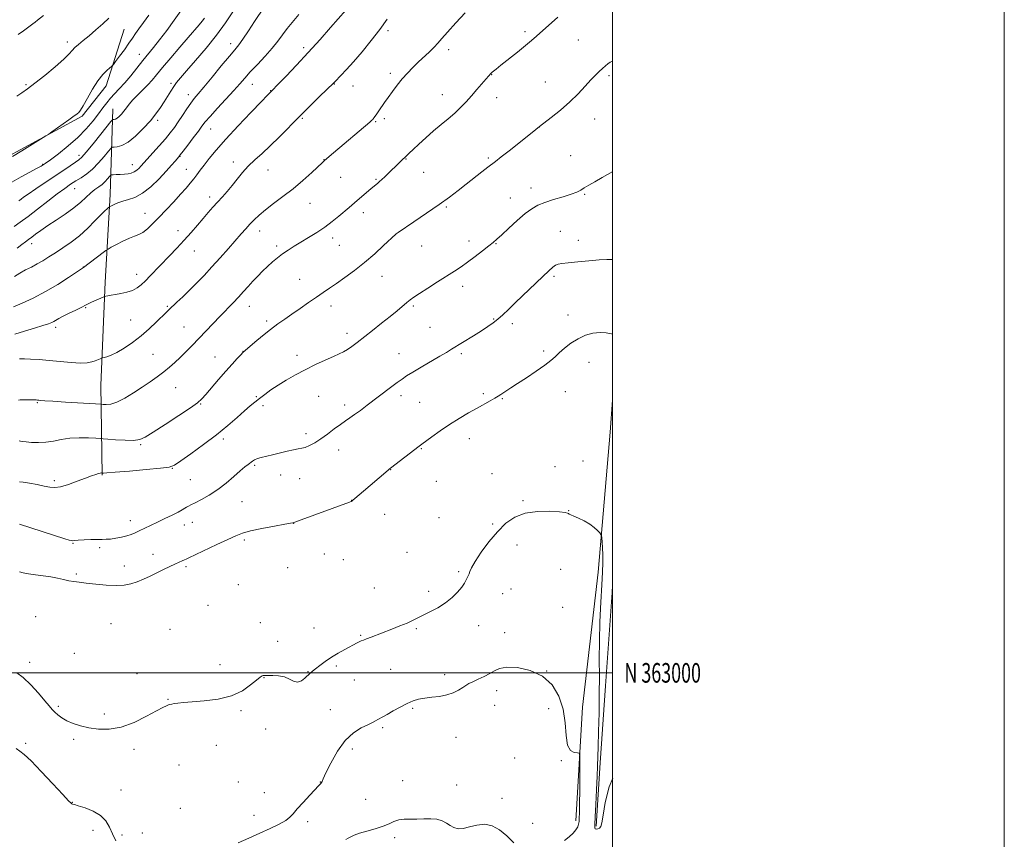
# Model space of a CAD drawing. Extents: x 2162300 to 2165200, y 362300 to 365200.
# Drawn here: x 2164697 to 2165200, y 362915 to 363333 of the extents above; entities that cross this region are included whole.
import ezdxf
from ezdxf.enums import TextEntityAlignment as Align

# ---------------------------------------------------------------- set-up
doc = ezdxf.new("R2010")
doc.units = 0
doc.header["$MEASUREMENT"] = 0
for name, color, linetype, lineweight in [('32000', 7, 'Continuous', 0), ('32001', 7, 'Continuous', 0), ('DTM HARD BREAKLINE', 7, 'Continuous', 0), ('DTM SPOT ELEVATION', 2, 'Continuous', 13), ('INDEX CONTOUR', 41, 'Continuous', 13), ('INTERMEDIATE CONTOUR', 44, 'Continuous', 0)]:
    doc.layers.add(name, color=color, linetype=linetype, lineweight=lineweight)
doc.styles.add('Style-WORKING', font='WORKING.shx')

msp = doc.modelspace()

# ---------------------------------------------------------------- linework, layer by layer
at = {"layer": '32000', "flags": 128}
for points in [[(2162300, 362300), (2165200, 362300), (2165200, 365200), (2162300, 365200), (2162300, 362300)], [(2162500, 362500), (2165000, 362500), (2165000, 365000), (2162500, 365000), (2162500, 362500)], [(2162500, 363000), (2165000, 363000)]]:
    msp.add_lwpolyline(points, dxfattribs=at)
at = {"layer": 'DTM HARD BREAKLINE'}
for points in [[(2164402.78, 363105.99, 1230.07), (2164433.77, 363115.56, 1231.49), (2164462.84, 363132.23, 1232.71), (2164494.49, 363146.95, 1233.68), (2164532.59, 363160.37, 1234.65), (2164563.58, 363172.52, 1234.52), (2164594.61, 363195.63, 1233.62), (2164625, 363218.1, 1233.55), (2164656.03, 363239.92, 1234.58), (2164687.7, 363261.74, 1234.26), (2164729.05, 363284.17, 1233.81), (2164741.35, 363299.61, 1233.36), (2164750.48, 363328.6, 1235.16)], [(2164744.73, 363287.89, 1230.77), (2164743.38, 363244.27, 1224.59), (2164740.8, 363199.44, 1220.47), (2164738.61, 363146.94, 1217.12), (2164739.26, 363100.89, 1211.87)], [(2164981.22, 362924.39, 1201.58), (2164984.64, 362982.41, 1202.28), (2164992.61, 363051.39, 1203.45), (2164998.65, 363122.95, 1205.51), (2165000, 363139.271, 1206.34)], [(2164991.53, 362921.77, 1204.16), (2164993.57, 362954.01, 1204.28), (2164996.28, 362993.34, 1204.54), (2164999.67, 363041.05, 1205.44), (2165000, 363044.686, 1205.472)]]:
    msp.add_polyline3d(points, dxfattribs=at)
at = {"layer": 'DTM SPOT ELEVATION'}
for p in [(2164885.28, 363327.77, 1219.67), (2164955.2, 363327.33, 1216.31), (2164721.48, 363322.12, 1236.46), (2164804.98, 363321.28, 1226.53), (2164842.24, 363319.11, 1222.36), (2164982.49, 363323.03, 1215.13), (2164758.29, 363315.67, 1232.63), (2164916.26, 363318.12, 1217.58), (2164886.53, 363306, 1218.37), (2164938.21, 363305.32, 1215.95), (2164998.15, 363304.87, 1213.7), (2164700.46, 363300.25, 1236.19), (2164774.41, 363300.93, 1228.32), (2164816.01, 363300.45, 1223.23), (2164857.87, 363300.64, 1219.94), (2164867.48, 363299.52, 1219.23), (2164965.65, 363301.65, 1214.88), (2164783.28, 363295.13, 1226.56), (2164825.31, 363297.27, 1222.06), (2164913.08, 363295.1, 1216.73), (2164940.83, 363293.65, 1215.35), (2164767.65, 363282.03, 1227.67), (2164841.56, 363283.05, 1219.79), (2164878.96, 363281.37, 1217.87), (2164883.35, 363282.93, 1217.7), (2164990.87, 363282.69, 1213.23), (2164794.77, 363277.57, 1223.2), (2164962.5, 363278.6, 1213.99), (2164727.54, 363264.2, 1230.46), (2164978.57, 363263.94, 1212.73), (2164708.84, 363259.62, 1232.13), (2164754.75, 363259.41, 1226.67), (2164779, 363263.64, 1223.94), (2164806.37, 363260.73, 1220.5), (2164852.55, 363261.99, 1218.04), (2164894.54, 363262.38, 1215.92), (2164936.57, 363262.82, 1214.22), (2164782.24, 363256.99, 1222.78), (2164823.96, 363256.78, 1219.25), (2164903.42, 363255.5, 1215.12), (2164861.15, 363253.02, 1217.2), (2164879.09, 363251.98, 1216.17), (2164725.22, 363247.26, 1227.26), (2164958.25, 363247.47, 1212.7), (2164985.62, 363244.21, 1211.87), (2164794.22, 363242.9, 1220.47), (2164845.4, 363239.62, 1217.17), (2164947.75, 363242.34, 1212.75), (2164761.22, 363234.61, 1222.76), (2164872.64, 363234.92, 1215.45), (2164915.08, 363237.88, 1213.82), (2164777.95, 363225.72, 1220.64), (2164819.68, 363225.65, 1217.4), (2164889.23, 363223.84, 1213.99), (2164973.24, 363225.36, 1210.65), (2164703.35, 363219.07, 1225.45), (2164856.94, 363222.02, 1215.5), (2164926.64, 363220.44, 1212.55), (2164940.43, 363219.1, 1211.91), (2164982.41, 363220.78, 1210.47), (2164786.33, 363215.34, 1219.21), (2164828.48, 363217.92, 1216.34), (2164860.49, 363218.23, 1215.12), (2164902.45, 363217.95, 1213.22), (2164729.6, 363207.23, 1222.04), (2164756.99, 363203.42, 1220.58), (2164840.13, 363200.9, 1214.87), (2164882.22, 363202.49, 1213.23), (2164970.07, 363202.46, 1209.75), (2164923.48, 363197.27, 1211.45), (2164730.8, 363186.51, 1219.9), (2164772.65, 363187.16, 1218.17), (2164814.39, 363187.13, 1215.31), (2164856.24, 363187.29, 1213.43), (2164898.22, 363187.31, 1211.77), (2164753.83, 363180.16, 1219.03), (2164823.27, 363179.59, 1214.33), (2164939.24, 363180.69, 1210.11), (2164948.81, 363178.32, 1209.62), (2164977.21, 363182.7, 1208.78), (2164715.51, 363176.4, 1219.61), (2164781.07, 363176.63, 1216.92), (2164864.25, 363173.24, 1212.51), (2164906.7, 363176.45, 1210.85), (2164811.23, 363164.16, 1214.03), (2164964.8, 363164.28, 1208.37), (2164765.3, 363162.64, 1216.94), (2164796.87, 363161.17, 1214.8), (2164838.8, 363162.03, 1212.53), (2164890.82, 363162.96, 1210.69), (2164922.78, 363162.86, 1209.74), (2164987.86, 363158.5, 1207.09), (2164776.86, 363145.57, 1215.14), (2164975.84, 363143.56, 1207.08), (2164818.03, 363141.05, 1212.14), (2164849.89, 363141.18, 1210.99), (2164891.91, 363141.51, 1209.6), (2164901.48, 363138.07, 1209.1), (2164933.97, 363142.49, 1208.31), (2164943.58, 363139.97, 1207.87), (2164706.26, 363137.85, 1215.86), (2164789.6, 363137.27, 1213.9), (2164821.4, 363136.44, 1211.65), (2164863.22, 363136.72, 1210.43), (2164801.13, 363119.3, 1211.63), (2164843.35, 363122.12, 1210.49), (2164926.84, 363119.51, 1207.25), (2164759.03, 363116.47, 1213.83), (2164860.05, 363113.71, 1209.31), (2164902.21, 363114.47, 1207.9), (2164984.8, 363108.17, 1204.71), (2164775.19, 363104.38, 1211.93), (2164817.19, 363105.88, 1209.78), (2164886.69, 363103.7, 1207.96), (2164970.55, 363105.25, 1204.93), (2164714.82, 363098.19, 1212.34), (2164784.36, 363098.69, 1211), (2164830.4, 363101.04, 1209.12), (2164840.22, 363099.14, 1209.04), (2164909.94, 363097.85, 1206.81), (2164938.36, 363101.75, 1205.76), (2164866.65, 363088.14, 1208.03), (2164954.25, 363087.91, 1204.26), (2164810.74, 363087.46, 1209.12), (2164977.5, 363082.76, 1204.04), (2164883.55, 363080.91, 1207.02), (2164911.23, 363079.2, 1205.91), (2164753.76, 363077.65, 1210.61), (2164781.22, 363075.55, 1209.35), (2164785.3, 363076.91, 1209.3), (2164837.12, 363076.33, 1207.98), (2164938.69, 363075.93, 1204.28), (2164811.96, 363067.8, 1207.68), (2164724.44, 363066.04, 1209.91), (2164738.08, 363063.95, 1209.75), (2164951.11, 363065.19, 1202.96), (2164765.31, 363060.46, 1208.7), (2164852.75, 363060.68, 1206.88), (2164862.5, 363057.71, 1206.5), (2164894.92, 363061.59, 1205.69), (2164750.62, 363054.52, 1208.78), (2164782.18, 363054.22, 1207.72), (2164834.03, 363053.63, 1206.79), (2164973.41, 363052.85, 1203.22), (2164726.09, 363050.41, 1208.28), (2164921.42, 363051.59, 1204.28), (2164808.83, 363045.04, 1206.3), (2164878.37, 363043.31, 1205.28), (2164948.02, 363042.87, 1202.83), (2164906.04, 363041.58, 1204.47), (2164943.87, 363040.35, 1202.92), (2164793.4, 363034.49, 1206.03), (2164974.46, 363033.43, 1202.68), (2164705.41, 363028.72, 1206.6), (2164743.89, 363025.08, 1206.63), (2164820.03, 363025.64, 1205.47), (2164847.54, 363022.89, 1204.96), (2164899.68, 363022.64, 1203.77), (2164931.53, 363024.14, 1203.19), (2164773.97, 363022.16, 1205.82), (2164871.23, 363019.09, 1204.15), (2164944.92, 363020.48, 1202.51), (2164828.93, 363016.13, 1205.33), (2164725.13, 363009.97, 1205.49), (2164702.25, 363005.39, 1204.62), (2164799.43, 363004.24, 1204.7), (2164858.86, 363003.42, 1203.68), (2164757.06, 362999.66, 1205.11), (2164821.92, 362997.5, 1203.93), (2164844.47, 363000.55, 1204.07), (2164886.66, 363001.72, 1202.91), (2164914.17, 362999.14, 1202.4), (2164966.31, 363000.94, 1202), (2164868.13, 362996.3, 1203.05), (2164940.83, 362990.9, 1201.58), (2164716.84, 362982.91, 1204.3), (2164772.87, 362986.47, 1204.08), (2164939.8, 362983.47, 1201.39), (2164740.38, 362979.03, 1204.47), (2164810.18, 362980.62, 1203.76), (2164855.79, 362981.13, 1202.78), (2164897.79, 362981.81, 1201.81), (2164967.3, 362981.72, 1201.67), (2164822.83, 362971.31, 1203.79), (2164882.56, 362972.01, 1201.78), (2164919.97, 362967.1, 1201.25), (2164700.29, 362963.95, 1202.18), (2164724.81, 362966.13, 1203.64), (2164797.54, 362963.03, 1203.23), (2164755.48, 362960.94, 1203.55), (2164867.04, 362961.16, 1201.56), (2164778.54, 362953, 1203.11), (2164949.97, 362956.54, 1201.29), (2164973.82, 362955.15, 1201.95), (2164808.83, 362944.2, 1202.77), (2164850.71, 362944.26, 1202.03), (2164892.71, 362945.03, 1200.86), (2164920.28, 362942.79, 1200.63), (2164748.99, 362940.2, 1203.04), (2164822.04, 362938.87, 1202.7), (2164724.03, 362933.84, 1202.04), (2164873.87, 362935.43, 1201.1), (2164943.48, 362935.87, 1200.76), (2164779.15, 362930.83, 1202.81), (2164816.84, 362927.26, 1202.68), (2164844.31, 362924.05, 1201.66), (2164959.2, 362923.19, 1200.62), (2164734.65, 362919.59, 1201.29), (2164749.47, 362917.25, 1202.4), (2164759.87, 362918.32, 1202.77), (2164888.68, 362915.87, 1199.55)]:
    msp.add_point(p, dxfattribs=at)
at = {"layer": 'INDEX CONTOUR'}
for points in [[(2164696.701, 363240.967, 1230), (2164697.255, 363241.368, 1230), (2164697.899, 363241.853, 1230), (2164699.174, 363242.773, 1230), (2164701.588, 363244.453, 1230), (2164705.441, 363247.08, 1230), (2164722.962, 363258.894, 1230), (2164725.602, 363260.652, 1230), (2164727.344, 363261.843, 1230), (2164728.898, 363263.241, 1230), (2164731.15, 363265.795, 1230), (2164734.646, 363270.057, 1230), (2164738.61, 363274.988, 1230), (2164743.795, 363281.477, 1230), (2164744.566, 363282.337, 1230), (2164744.903, 363282.47, 1230), (2164745.357, 363282.512, 1230), (2164746.028, 363282.701, 1230), (2164746.905, 363283.176, 1230), (2164747.968, 363284.037, 1230), (2164749.155, 363285.242, 1230), (2164750.394, 363286.712, 1230), (2164751.661, 363288.385, 1230), (2164753.127, 363290.294, 1230), (2164755.008, 363292.48, 1230), (2164757.422, 363294.952, 1230), (2164760.088, 363297.56, 1230), (2164762.624, 363300.104, 1230), (2164764.818, 363302.523, 1230), (2164767.128, 363305.281, 1230), (2164770.184, 363308.974, 1230), (2164774.36, 363313.935, 1230), (2164779.027, 363319.414, 1230), (2164783.305, 363324.401, 1230), (2164788.754, 363330.732, 1230), (2164790.33, 363332.645, 1230), (2164791.564, 363334.3, 1230)], [(2164694.777, 363172.881, 1220), (2164699.72, 363174.515, 1220), (2164704.761, 363176.026, 1220), (2164709.016, 363177.271, 1220), (2164711.838, 363178.161, 1220), (2164713.542, 363178.807, 1220), (2164714.68, 363179.371, 1220), (2164717.235, 363180.852, 1220), (2164719.421, 363182.02, 1220), (2164722.515, 363183.561, 1220), (2164725.93, 363185.221, 1220), (2164728.884, 363186.673, 1220), (2164730.834, 363187.685, 1220), (2164732.185, 363188.414, 1220), (2164733.576, 363189.111, 1220), (2164735.454, 363189.955, 1220), (2164737.492, 363190.825, 1220), (2164740.129, 363191.918, 1220), (2164740.669, 363192.107, 1220), (2164741.253, 363192.253, 1220), (2164742.276, 363192.487, 1220), (2164743.867, 363192.821, 1220), (2164746.085, 363193.23, 1220), (2164748.908, 363193.715, 1220), (2164751.974, 363194.355, 1220), (2164754.84, 363195.253, 1220), (2164757.194, 363196.498, 1220), (2164759.255, 363198.136, 1220), (2164761.376, 363200.202, 1220), (2164763.848, 363202.722, 1220), (2164773.671, 363212.843, 1220), (2164777.493, 363216.842, 1220), (2164781.248, 363220.897, 1220), (2164784.742, 363224.846, 1220), (2164787.933, 363228.572, 1220), (2164790.821, 363231.969, 1220), (2164793.427, 363234.975, 1220), (2164795.856, 363237.706, 1220), (2164798.238, 363240.317, 1220), (2164800.674, 363242.957, 1220), (2164803.17, 363245.731, 1220), (2164805.705, 363248.733, 1220), (2164808.282, 363252.01, 1220), (2164810.988, 363255.412, 1220), (2164813.937, 363258.739, 1220), (2164817.231, 363261.892, 1220), (2164820.94, 363265.171, 1220), (2164825.124, 363268.977, 1220), (2164829.811, 363273.588, 1220), (2164840.249, 363284.266, 1220), (2164845.643, 363289.632, 1220), (2164850.517, 363294.376, 1220), (2164857.483, 363301.108, 1220), (2164858.224, 363301.896, 1220), (2164861.225, 363304.995, 1220), (2164863.994, 363307.944, 1220), (2164867.618, 363311.976, 1220), (2164872, 363317.081, 1220), (2164876.692, 363322.788, 1220), (2164881.152, 363328.516, 1220), (2164884.923, 363333.726, 1220)], [(2164697.061, 363075.889, 1210), (2164720.242, 363068.475, 1210), (2164722.377, 363067.82, 1210), (2164723.544, 363067.53, 1210), (2164724.344, 363067.458, 1210), (2164725.351, 363067.526, 1210), (2164727.131, 363067.683, 1210), (2164730.029, 363067.868, 1210), (2164733.499, 363068.034, 1210), (2164736.773, 363068.133, 1210), (2164739.298, 363068.145, 1210), (2164741.391, 363068.167, 1210), (2164743.581, 363068.329, 1210), (2164746.243, 363068.72, 1210), (2164749.126, 363069.296, 1210), (2164751.823, 363069.975, 1210), (2164754.058, 363070.704, 1210), (2164756.078, 363071.533, 1210), (2164758.26, 363072.535, 1210), (2164764.033, 363075.24, 1210), (2164767.561, 363076.918, 1210), (2164771.359, 363078.751, 1210), (2164775.016, 363080.55, 1210), (2164778.052, 363082.092, 1210), (2164780.129, 363083.213, 1210), (2164781.462, 363083.99, 1210), (2164782.407, 363084.559, 1210), (2164783.329, 363085.072, 1210), (2164784.637, 363085.748, 1210), (2164786.75, 363086.816, 1210), (2164789.947, 363088.467, 1210), (2164793.937, 363090.72, 1210), (2164798.292, 363093.555, 1210), (2164802.6, 363096.865, 1210), (2164806.536, 363100.217, 1210), (2164809.793, 363103.088, 1210), (2164812.159, 363105.099, 1210), (2164813.809, 363106.412, 1210), (2164816.035, 363108.095, 1210), (2164817.13, 363108.776, 1210), (2164818.553, 363109.382, 1210), (2164820.515, 363109.94, 1210), (2164826.265, 363111.284, 1210), (2164833.794, 363113.179, 1210), (2164837.077, 363113.931, 1210), (2164839.451, 363114.341, 1210), (2164841.257, 363114.628, 1210), (2164843.029, 363115.104, 1210), (2164845.198, 363116.032, 1210), (2164847.832, 363117.477, 1210), (2164850.906, 363119.458, 1210), (2164854.335, 363121.922, 1210), (2164857.803, 363124.526, 1210), (2164860.934, 363126.857, 1210), (2164863.488, 363128.641, 1210), (2164865.769, 363130.159, 1210), (2164868.218, 363131.829, 1210), (2164871.185, 363133.981, 1210), (2164874.656, 363136.586, 1210), (2164886.582, 363145.635, 1210), (2164889.928, 363148.148, 1210), (2164892.444, 363149.991, 1210), (2164894.799, 363151.58, 1210), (2164897.888, 363153.484, 1210), (2164902.281, 363156.081, 1210), (2164911.765, 363161.625, 1210), (2164915.085, 363163.604, 1210), (2164917.781, 363165.25, 1210), (2164928.89, 363172.086, 1210), (2164932.965, 363174.626, 1210), (2164936.286, 363176.768, 1210), (2164939.001, 363178.659, 1210), (2164941.427, 363180.56, 1210), (2164943.89, 363182.733, 1210), (2164946.765, 363185.449, 1210), (2164950.445, 363188.985, 1210), (2164964.361, 363202.284, 1210), (2164967.396, 363205.215, 1210), (2164969.384, 363207.046, 1210), (2164970.799, 363208.082, 1210), (2164972.149, 363208.618, 1210), (2164974.086, 363208.92, 1210), (2164977.297, 363209.249, 1210), (2164982.157, 363209.782, 1210), (2164987.796, 363210.384, 1210), (2164993.03, 363210.836, 1210), (2164996.945, 363210.997, 1210), (2164999.692, 363211.027, 1210), (2165000.001, 363211.048, 1210)], [(2164863.793, 362914.966, 1200), (2164864.936, 362915.598, 1200), (2164866.256, 362916.343, 1200), (2164868.066, 362917.196, 1200), (2164870.759, 362918.16, 1200), (2164874.53, 362919.233, 1200), (2164878.787, 362920.409, 1200), (2164882.739, 362921.679, 1200), (2164885.815, 362923.001, 1200), (2164888.31, 362924.182, 1200), (2164890.742, 362924.998, 1200), (2164893.524, 362925.307, 1200), (2164896.661, 362925.309, 1200), (2164900.06, 362925.288, 1200), (2164903.599, 362925.432, 1200), (2164907.06, 362925.532, 1200), (2164910.202, 362925.281, 1200), (2164912.849, 362924.47, 1200), (2164915.087, 362923.292, 1200), (2164917.069, 362922.037, 1200), (2164918.971, 362920.989, 1200), (2164921.067, 362920.392, 1200), (2164923.657, 362920.484, 1200), (2164926.94, 362921.331, 1200), (2164930.708, 362922.329, 1200), (2164934.653, 362922.702, 1200), (2164938.525, 362921.844, 1200), (2164942.285, 362919.824, 1200), (2164945.957, 362916.879, 1200), (2164949.501, 362913.237, 1200)]]:
    msp.add_polyline3d(points, dxfattribs=at)
at = {"layer": 'INTERMEDIATE CONTOUR'}
for points in [[(2164695.853, 363216.789, 1226), (2164698.359, 363218.719, 1226), (2164700.218, 363220.107, 1226), (2164701.731, 363221.21, 1226), (2164703.31, 363222.383, 1226), (2164705.327, 363223.923, 1226), (2164707.993, 363225.897, 1226), (2164711.475, 363228.315, 1226), (2164715.807, 363231.146, 1226), (2164720.472, 363234.218, 1226), (2164724.816, 363237.313, 1226), (2164728.338, 363240.232, 1226), (2164733.502, 363245.008, 1226), (2164735.623, 363246.681, 1226), (2164737.553, 363248.053, 1226), (2164739.296, 363249.383, 1226), (2164740.838, 363250.844, 1226), (2164742.104, 363252.258, 1226), (2164743.003, 363253.361, 1226), (2164743.531, 363253.969, 1226), (2164744.028, 363254.206, 1226), (2164744.921, 363254.274, 1226), (2164746.504, 363254.343, 1226), (2164748.537, 363254.447, 1226), (2164750.649, 363254.586, 1226), (2164752.541, 363254.778, 1226), (2164754.196, 363255.112, 1226), (2164755.668, 363255.695, 1226), (2164756.996, 363256.582, 1226), (2164758.15, 363257.618, 1226), (2164759.083, 363258.597, 1226), (2164768.444, 363269.086, 1226), (2164771.568, 363272.666, 1226), (2164774.085, 363275.683, 1226), (2164776.172, 363278.393, 1226), (2164778.176, 363281.242, 1226), (2164780.346, 363284.521, 1226), (2164782.55, 363287.893, 1226), (2164784.559, 363290.867, 1226), (2164786.29, 363293.193, 1226), (2164788.274, 363295.595, 1226), (2164791.181, 363299.039, 1226), (2164795.392, 363304.105, 1226), (2164800.11, 363309.813, 1226), (2164804.251, 363314.795, 1226), (2164807.054, 363318.122, 1226), (2164809.08, 363320.622, 1226), (2164811.216, 363323.559, 1226), (2164814.077, 363327.782, 1226), (2164817.171, 363332.469, 1226), (2164821.998, 363339.856, 1226)], [(2164693.24, 363250.541, 1232), (2164697.914, 363253.249, 1232), (2164702.31, 363255.594, 1232), (2164705.849, 363257.425, 1232), (2164708.226, 363258.721, 1232), (2164710.224, 363260.01, 1232), (2164712.903, 363261.953, 1232), (2164717, 363265.028, 1232), (2164721.967, 363268.966, 1232), (2164726.936, 363273.314, 1232), (2164731.2, 363277.659, 1232), (2164734.688, 363281.755, 1232), (2164737.484, 363285.396, 1232), (2164739.713, 363288.445, 1232), (2164741.631, 363291.035, 1232), (2164743.525, 363293.362, 1232), (2164745.646, 363295.642, 1232), (2164748.063, 363298.14, 1232), (2164750.809, 363301.139, 1232), (2164753.867, 363304.795, 1232), (2164757.031, 363308.766, 1232), (2164760.051, 363312.584, 1232), (2164765.493, 363319.296, 1232), (2164768.573, 363323.189, 1232), (2164772.241, 363327.997, 1232), (2164776.076, 363333.164, 1232), (2164779.499, 363337.906, 1232)], [(2164693.5, 363263.519, 1234), (2164698.206, 363266.409, 1234), (2164710.614, 363274.102, 1234), (2164712.062, 363275.054, 1234), (2164713.625, 363276.17, 1234), (2164719.346, 363280.294, 1234), (2164722.256, 363282.371, 1234), (2164724.322, 363283.821, 1234), (2164726.563, 363285.372, 1234), (2164727.33, 363286.007, 1234), (2164728.265, 363287.195, 1234), (2164729.674, 363289.546, 1234), (2164731.758, 363293.394, 1234), (2164734.308, 363297.989, 1234), (2164737.016, 363302.305, 1234), (2164739.583, 363305.531, 1234), (2164741.775, 363307.678, 1234), (2164744.292, 363309.718, 1234), (2164745.018, 363310.512, 1234), (2164746.174, 363312.043, 1234), (2164748.179, 363314.751, 1234), (2164750.65, 363318.118, 1234), (2164752.999, 363321.389, 1234), (2164754.813, 363324.017, 1234), (2164756.362, 363326.32, 1234), (2164758.091, 363328.826, 1234), (2164760.353, 363331.962, 1234), (2164763.14, 363335.738, 1234)], [(2164694.05, 363186.801, 1222), (2164698.442, 363188.693, 1222), (2164704.13, 363191.337, 1222), (2164710.431, 363194.609, 1222), (2164716.667, 363198.292, 1222), (2164722.169, 363201.834, 1222), (2164729.782, 363206.964, 1222), (2164739.779, 363214.579, 1222), (2164741.25, 363215.684, 1222), (2164742.311, 363216.37, 1222), (2164743.872, 363217.23, 1222), (2164746.567, 363218.672, 1222), (2164749.928, 363220.398, 1222), (2164753.213, 363221.929, 1222), (2164755.858, 363222.948, 1222), (2164758.039, 363223.773, 1222), (2164760.107, 363224.884, 1222), (2164762.38, 363226.679, 1222), (2164765.036, 363229.223, 1222), (2164768.215, 363232.504, 1222), (2164771.951, 363236.42, 1222), (2164775.839, 363240.538, 1222), (2164779.368, 363244.338, 1222), (2164782.15, 363247.43, 1222), (2164784.298, 363249.943, 1222), (2164786.052, 363252.132, 1222), (2164787.652, 363254.251, 1222), (2164789.341, 363256.539, 1222), (2164791.365, 363259.233, 1222), (2164793.99, 363262.58, 1222), (2164797.566, 363266.872, 1222), (2164802.463, 363272.413, 1222), (2164808.748, 363279.213, 1222), (2164815.274, 363286.111, 1222), (2164820.589, 363291.658, 1222), (2164823.63, 363294.798, 1222), (2164824.888, 363296.067, 1222), (2164826.015, 363297.165, 1222), (2164829.205, 363300.453, 1222), (2164833.224, 363304.625, 1222), (2164838.565, 363310.247, 1222), (2164844.57, 363316.71, 1222), (2164850.576, 363323.366, 1222), (2164855.922, 363329.414, 1222), (2164863.717, 363338.316, 1222)], [(2164694.378, 363227.846, 1228), (2164697.479, 363230.018, 1228), (2164701.458, 363232.95, 1228), (2164706.36, 363236.716, 1228), (2164711.586, 363240.787, 1228), (2164716.378, 363244.483, 1228), (2164720.173, 363247.297, 1228), (2164723.202, 363249.391, 1228), (2164725.896, 363251.103, 1228), (2164728.614, 363252.76, 1228), (2164731.451, 363254.674, 1228), (2164734.432, 363257.151, 1228), (2164737.508, 363260.32, 1228), (2164740.328, 363263.606, 1228), (2164742.467, 363266.257, 1228), (2164743.679, 363267.723, 1228), (2164744.428, 363268.278, 1228), (2164745.354, 363268.39, 1228), (2164746.986, 363268.542, 1228), (2164749.4, 363269.223, 1228), (2164752.556, 363270.931, 1228), (2164756.334, 363273.962, 1228), (2164760.292, 363277.821, 1228), (2164763.904, 363281.815, 1228), (2164766.775, 363285.391, 1228), (2164769.03, 363288.568, 1228), (2164770.927, 363291.505, 1228), (2164774.316, 363296.945, 1228), (2164775.841, 363299.283, 1228), (2164777.347, 363301.369, 1228), (2164779.339, 363303.823, 1228), (2164782.421, 363307.405, 1228), (2164786.958, 363312.622, 1228), (2164792.335, 363318.95, 1228), (2164797.696, 363325.607, 1228), (2164802.328, 363331.894, 1228), (2164806.086, 363337.44, 1228)], [(2164694.513, 363202.323, 1224), (2164697.254, 363204.09, 1224), (2164700.179, 363205.684, 1224), (2164703.183, 363207.187, 1224), (2164706.159, 363208.727, 1224), (2164709.054, 363210.42, 1224), (2164712.052, 363212.323, 1224), (2164715.395, 363214.48, 1224), (2164719.247, 363216.941, 1224), (2164723.447, 363219.793, 1224), (2164727.754, 363223.13, 1224), (2164731.916, 363226.928, 1224), (2164735.64, 363230.695, 1224), (2164738.622, 363233.818, 1224), (2164740.649, 363235.846, 1224), (2164741.874, 363236.958, 1224), (2164742.541, 363237.492, 1224), (2164742.909, 363237.764, 1224), (2164743.295, 363238, 1224), (2164744.031, 363238.401, 1224), (2164745.377, 363239.103, 1224), (2164747.322, 363239.976, 1224), (2164749.784, 363240.825, 1224), (2164752.698, 363241.583, 1224), (2164756.065, 363242.712, 1224), (2164759.904, 363244.801, 1224), (2164764.143, 363248.197, 1224), (2164768.355, 363252.276, 1224), (2164772.018, 363256.17, 1224), (2164774.733, 363259.18, 1224), (2164776.569, 363261.289, 1224), (2164778.429, 363263.496, 1224), (2164779.204, 363264.466, 1224), (2164780.609, 363266.276, 1224), (2164782.992, 363269.372, 1224), (2164785.84, 363273.098, 1224), (2164788.419, 363276.527, 1224), (2164790.267, 363279.037, 1224), (2164791.979, 363281.25, 1224), (2164794.415, 363284.099, 1224), (2164798.139, 363288.199, 1224), (2164806.54, 363297.323, 1224), (2164809.6, 363300.741, 1224), (2164812.153, 363303.633, 1224), (2164814.962, 363306.737, 1224), (2164818.551, 363310.578, 1224), (2164822.494, 363314.818, 1224), (2164826.126, 363318.903, 1224), (2164828.982, 363322.434, 1224), (2164831.373, 363325.629, 1224), (2164833.811, 363328.857, 1224), (2164839.651, 363336.099, 1224)], [(2164695.714, 363294.417, 1236), (2164698.303, 363296.107, 1236), (2164701.195, 363298.135, 1236), (2164704.986, 363301.013, 1236), (2164709.977, 363305.013, 1236), (2164715.284, 363309.428, 1236), (2164719.724, 363313.313, 1236), (2164722.464, 363315.972, 1236), (2164724.05, 363317.733, 1236), (2164725.375, 363319.177, 1236), (2164727.179, 363320.807, 1236), (2164729.595, 363322.804, 1236), (2164732.607, 363325.272, 1236), (2164736.109, 363328.226, 1236), (2164739.652, 363331.344, 1236), (2164742.702, 363334.215, 1236)], [(2164696.406, 363325.897, 1238), (2164699.125, 363327.815, 1238), (2164703.901, 363331.252, 1238), (2164705.026, 363332.109, 1238), (2164706.303, 363333.136, 1238), (2164709.305, 363335.639, 1238)], [(2164696.65, 363139.175, 1216), (2164697.349, 363139.35, 1216), (2164698.417, 363139.369, 1216), (2164705.616, 363139.311, 1216), (2164706.362, 363139.281, 1216), (2164706.992, 363139.223, 1216), (2164707.961, 363139.119, 1216), (2164710.052, 363138.936, 1216), (2164714.129, 363138.641, 1216), (2164720.574, 363138.225, 1216), (2164738.907, 363137.1, 1216), (2164739.884, 363137.025, 1216), (2164741.405, 363136.969, 1216), (2164743.721, 363137.248, 1216), (2164746.873, 363138.258, 1216), (2164750.823, 363140.255, 1216), (2164755.223, 363142.928, 1216), (2164759.647, 363145.826, 1216), (2164763.744, 363148.58, 1216), (2164767.443, 363151.158, 1216), (2164770.748, 363153.607, 1216), (2164773.691, 363155.99, 1216), (2164776.426, 363158.412, 1216), (2164779.14, 363160.992, 1216), (2164781.997, 363163.835, 1216), (2164785.08, 363166.988, 1216), (2164799.632, 363182.094, 1216), (2164806.174, 363188.85, 1216), (2164808.992, 363191.827, 1216), (2164811.54, 363194.61, 1216), (2164813.932, 363197.27, 1216), (2164816.3, 363199.878, 1216), (2164818.746, 363202.482, 1216), (2164821.254, 363205.038, 1216), (2164823.771, 363207.476, 1216), (2164826.269, 363209.745, 1216), (2164828.797, 363211.866, 1216), (2164831.421, 363213.877, 1216), (2164834.218, 363215.831, 1216), (2164837.298, 363217.815, 1216), (2164840.776, 363219.932, 1216), (2164844.706, 363222.263, 1216), (2164848.868, 363224.803, 1216), (2164852.978, 363227.527, 1216), (2164856.783, 363230.374, 1216), (2164860.165, 363233.143, 1216), (2164865.387, 363237.593, 1216), (2164869.602, 363241.135, 1216), (2164876.53, 363247.034, 1216), (2164880.02, 363249.941, 1216), (2164880.993, 363250.776, 1216), (2164882.154, 363251.819, 1216), (2164883.599, 363253.173, 1216), (2164885.373, 363254.887, 1216), (2164896.1, 363265.311, 1216), (2164898.037, 363267.149, 1216), (2164900.967, 363269.894, 1216), (2164904.597, 363273.211, 1216), (2164908.515, 363276.649, 1216), (2164912.361, 363279.854, 1216), (2164916.001, 363282.84, 1216), (2164919.351, 363285.72, 1216), (2164922.368, 363288.599, 1216), (2164925.173, 363291.544, 1216), (2164927.925, 363294.617, 1216), (2164930.706, 363297.804, 1216), (2164937.718, 363305.904, 1216), (2164938.005, 363306.189, 1216), (2164938.419, 363306.565, 1216), (2164939.106, 363307.15, 1216), (2164940.471, 363308.262, 1216), (2164942.974, 363310.266, 1216), (2164951.33, 363316.929, 1216), (2164955.467, 363320.272, 1216), (2164958.57, 363322.855, 1216), (2164961.16, 363325.106, 1216), (2164971.986, 363334.732, 1216)], [(2164697.087, 363160.375, 1218), (2164699.651, 363160.286, 1218), (2164702.784, 363160.161, 1218), (2164707.121, 363159.923, 1218), (2164712.321, 363159.52, 1218), (2164723.52, 363158.4, 1218), (2164728.244, 363158.12, 1218), (2164731.674, 363158.279, 1218), (2164734.028, 363158.748, 1218), (2164735.697, 363159.324, 1218), (2164739.075, 363160.678, 1218), (2164739.484, 363160.798, 1218), (2164740.258, 363160.983, 1218), (2164741.695, 363161.359, 1218), (2164743.883, 363162.134, 1218), (2164746.861, 363163.54, 1218), (2164750.598, 363165.741, 1218), (2164754.824, 363168.627, 1218), (2164759.198, 363172.02, 1218), (2164763.386, 363175.69, 1218), (2164767.08, 363179.2, 1218), (2164771.908, 363183.96, 1218), (2164773.388, 363185.367, 1218), (2164777.433, 363189.152, 1218), (2164780.431, 363192.004, 1218), (2164783.839, 363195.31, 1218), (2164787.477, 363198.937, 1218), (2164791.322, 363202.898, 1218), (2164795.386, 363207.245, 1218), (2164799.623, 363211.943, 1218), (2164803.737, 363216.604, 1218), (2164810.282, 363224.058, 1218), (2164812.645, 363226.7, 1218), (2164814.752, 363229.011, 1218), (2164816.897, 363231.284, 1218), (2164819.413, 363233.702, 1218), (2164822.637, 363236.412, 1218), (2164826.789, 363239.541, 1218), (2164831.624, 363243.105, 1218), (2164836.778, 363247.096, 1218), (2164841.86, 363251.399, 1218), (2164846.37, 363255.467, 1218), (2164851.776, 363260.503, 1218), (2164852.873, 363261.493, 1218), (2164857.446, 363265.406, 1218), (2164876.012, 363281.162, 1218), (2164877.083, 363282.101, 1218), (2164877.472, 363282.485, 1218), (2164877.676, 363282.743, 1218), (2164878.221, 363283.53, 1218), (2164879.566, 363285.37, 1218), (2164880.598, 363286.849, 1218), (2164883.434, 363291.084, 1218), (2164885.309, 363293.794, 1218), (2164887.516, 363296.832, 1218), (2164889.967, 363300.028, 1218), (2164892.551, 363303.183, 1218), (2164895.184, 363306.148, 1218), (2164897.892, 363308.964, 1218), (2164900.729, 363311.718, 1218), (2164906.523, 363317.076, 1218), (2164908.927, 363319.416, 1218), (2164910.781, 363321.47, 1218), (2164912.722, 363323.8, 1218), (2164915.58, 363327.114, 1218), (2164919.837, 363331.792, 1218), (2164924.612, 363336.906, 1218)], [(2164696.941, 363118.39, 1214), (2164697.673, 363118.28, 1214), (2164698.676, 363118.148, 1214), (2164700.491, 363117.94, 1214), (2164703.299, 363117.675, 1214), (2164706.805, 363117.527, 1214), (2164710.601, 363117.713, 1214), (2164714.389, 363118.349, 1214), (2164718.337, 363119.173, 1214), (2164722.726, 363119.825, 1214), (2164727.641, 363120.042, 1214), (2164732.395, 363119.945, 1214), (2164736.104, 363119.748, 1214), (2164738.257, 363119.615, 1214), (2164739.826, 363119.504, 1214), (2164742.159, 363119.318, 1214), (2164746.163, 363119.011, 1214), (2164750.996, 363118.729, 1214), (2164755.373, 363118.666, 1214), (2164758.474, 363119.057, 1214), (2164761.303, 363120.3, 1214), (2164765.32, 363122.828, 1214), (2164771.442, 363126.812, 1214), (2164778.39, 363131.361, 1214), (2164784.339, 363135.323, 1214), (2164787.998, 363137.907, 1214), (2164790.182, 363139.819, 1214), (2164792.24, 363142.127, 1214), (2164798.793, 363149.814, 1214), (2164802.447, 363154.032, 1214), (2164805.655, 363157.637, 1214), (2164808.229, 363160.449, 1214), (2164810.061, 363162.401, 1214), (2164811.193, 363163.563, 1214), (2164812.272, 363164.547, 1214), (2164817.215, 363168.753, 1214), (2164821.173, 363172.053, 1214), (2164825.268, 363175.336, 1214), (2164828.979, 363178.104, 1214), (2164832.506, 363180.569, 1214), (2164836.236, 363183.117, 1214), (2164840.412, 363186.011, 1214), (2164844.73, 363189.024, 1214), (2164848.747, 363191.808, 1214), (2164852.185, 363194.14, 1214), (2164855.418, 363196.313, 1214), (2164858.987, 363198.747, 1214), (2164863.293, 363201.777, 1214), (2164868.18, 363205.398, 1214), (2164873.353, 363209.521, 1214), (2164878.47, 363213.957, 1214), (2164883.008, 363218.122, 1214), (2164889.201, 363223.985, 1214), (2164889.394, 363224.123, 1214), (2164890.481, 363224.863, 1214), (2164898.495, 363230.267, 1214), (2164904.943, 363234.653, 1214), (2164911.328, 363239.084, 1214), (2164916.607, 363242.893, 1214), (2164921.019, 363246.222, 1214), (2164925.118, 363249.414, 1214), (2164933.165, 363255.731, 1214), (2164936.239, 363258.12, 1214), (2164940.143, 363261.07, 1214), (2164943.075, 363263.344, 1214), (2164947.799, 363267.082, 1214), (2164960.771, 363277.438, 1214), (2164962.67, 363278.937, 1214), (2164968.67, 363283.579, 1214), (2164973.316, 363287.321, 1214), (2164978.105, 363291.486, 1214), (2164982.365, 363295.645, 1214), (2164985.968, 363299.489, 1214), (2164988.92, 363302.737, 1214), (2164991.256, 363305.199, 1214), (2164993.138, 363307.044, 1214), (2164994.756, 363308.532, 1214), (2164996.257, 363309.857, 1214), (2164997.597, 363310.964, 1214), (2164998.691, 363311.732, 1214), (2164999.548, 363312.081, 1214), (2165000.001, 363312.087, 1214)], [(2164697.072, 363097.565, 1212), (2164698.941, 363097.305, 1212), (2164702.117, 363096.771, 1212), (2164706.025, 363096.089, 1212), (2164709.727, 363095.385, 1212), (2164712.579, 363094.81, 1212), (2164715.1, 363094.603, 1212), (2164718.1, 363095.022, 1212), (2164722.118, 363096.209, 1212), (2164726.601, 363097.82, 1212), (2164730.725, 363099.393, 1212), (2164733.84, 363100.559, 1212), (2164735.996, 363101.317, 1212), (2164737.414, 363101.758, 1212), (2164738.303, 363101.974, 1212), (2164738.81, 363102.042, 1212), (2164739.465, 363102.012, 1212), (2164739.954, 363102.008, 1212), (2164741.752, 363102.107, 1212), (2164746.021, 363102.425, 1212), (2164753.324, 363103.027, 1212), (2164761.83, 363103.768, 1212), (2164769.11, 363104.462, 1212), (2164773.478, 363105.057, 1212), (2164776.238, 363106.082, 1212), (2164779.442, 363108.208, 1212), (2164784.601, 363111.873, 1212), (2164791.075, 363116.578, 1212), (2164797.683, 363121.592, 1212), (2164803.447, 363126.273, 1212), (2164808.198, 363130.368, 1212), (2164811.968, 363133.713, 1212), (2164814.86, 363136.239, 1212), (2164817.257, 363138.241, 1212), (2164819.614, 363140.105, 1212), (2164822.317, 363142.146, 1212), (2164825.48, 363144.403, 1212), (2164829.149, 363146.843, 1212), (2164833.347, 363149.426, 1212), (2164838.006, 363152.087, 1212), (2164843.037, 363154.753, 1212), (2164848.271, 363157.331, 1212), (2164853.237, 363159.649, 1212), (2164857.39, 363161.512, 1212), (2164860.368, 363162.823, 1212), (2164862.555, 363163.86, 1212), (2164864.52, 363164.998, 1212), (2164866.768, 363166.561, 1212), (2164869.557, 363168.682, 1212), (2164877.377, 363174.837, 1212), (2164882, 363178.497, 1212), (2164886.34, 363181.968, 1212), (2164889.921, 363184.878, 1212), (2164894.892, 363188.985, 1212), (2164896.616, 363190.368, 1212), (2164898.531, 363191.768, 1212), (2164901.368, 363193.68, 1212), (2164905.582, 363196.42, 1212), (2164910.528, 363199.596, 1212), (2164919.192, 363205.134, 1212), (2164922.556, 363207.356, 1212), (2164925.946, 363209.734, 1212), (2164929.733, 363212.543, 1212), (2164933.518, 363215.442, 1212), (2164936.706, 363217.933, 1212), (2164938.95, 363219.73, 1212), (2164940.878, 363221.384, 1212), (2164943.367, 363223.654, 1212), (2164947.009, 363227.029, 1212), (2164951.27, 363230.912, 1212), (2164955.333, 363234.436, 1212), (2164958.645, 363236.952, 1212), (2164961.706, 363238.694, 1212), (2164965.277, 363240.113, 1212), (2164969.831, 363241.563, 1212), (2164974.688, 363243.013, 1212), (2164978.876, 363244.333, 1212), (2164981.713, 363245.444, 1212), (2164983.666, 363246.468, 1212), (2164985.489, 363247.575, 1212), (2164987.819, 363248.927, 1212), (2164990.839, 363250.638, 1212), (2164994.612, 363252.811, 1212), (2165000.001, 363256.011, 1212)], [(2164697.032, 363051.599, 1208), (2164698.941, 363051.113, 1208), (2164701.66, 363050.581, 1208), (2164705.198, 363050.058, 1208), (2164709.167, 363049.523, 1208), (2164713.082, 363048.937, 1208), (2164716.554, 363048.283, 1208), (2164719.583, 363047.628, 1208), (2164722.262, 363047.061, 1208), (2164724.764, 363046.636, 1208), (2164727.563, 363046.271, 1208), (2164731.211, 363045.847, 1208), (2164736.024, 363045.303, 1208), (2164741.383, 363044.806, 1208), (2164746.433, 363044.577, 1208), (2164750.539, 363044.794, 1208), (2164753.945, 363045.451, 1208), (2164757.114, 363046.494, 1208), (2164760.417, 363047.859, 1208), (2164763.846, 363049.435, 1208), (2164767.299, 363051.1, 1208), (2164770.663, 363052.735, 1208), (2164773.779, 363054.237, 1208), (2164776.478, 363055.508, 1208), (2164778.626, 363056.474, 1208), (2164780.236, 363057.163, 1208), (2164781.359, 363057.63, 1208), (2164782.203, 363057.996, 1208), (2164783.617, 363058.656, 1208), (2164797.914, 363065.447, 1208), (2164803.533, 363068.135, 1208), (2164807.546, 363070.033, 1208), (2164810.893, 363071.346, 1208), (2164815.018, 363072.467, 1208), (2164820.846, 363073.684, 1208), (2164827.242, 363074.881, 1208), (2164832.553, 363075.839, 1208), (2164835.555, 363076.4, 1208), (2164836.727, 363076.647, 1208), (2164837.69, 363076.972, 1208), (2164839.108, 363077.477, 1208), (2164865.54, 363087.157, 1208), (2164866.384, 363087.478, 1208), (2164866.619, 363087.587, 1208), (2164866.824, 363087.724, 1208), (2164867.33, 363088.121, 1208), (2164868.403, 363089.009, 1208), (2164872.717, 363092.668, 1208), (2164884.192, 363102.505, 1208), (2164885.531, 363103.635, 1208), (2164886.115, 363104.107, 1208), (2164886.572, 363104.438, 1208), (2164901.168, 363115.703, 1208), (2164902.564, 363116.748, 1208), (2164907.643, 363120.462, 1208), (2164911.886, 363123.473, 1208), (2164916.713, 363126.724, 1208), (2164921.673, 363129.831, 1208), (2164926.462, 363132.659, 1208), (2164930.806, 363135.138, 1208), (2164937.471, 363138.902, 1208), (2164939.803, 363140.241, 1208), (2164941.55, 363141.284, 1208), (2164942.952, 363142.167, 1208), (2164948.078, 363145.565, 1208), (2164951.387, 363147.72, 1208), (2164955.971, 363150.682, 1208), (2164961.003, 363153.991, 1208), (2164965.405, 363157.041, 1208), (2164968.417, 363159.405, 1208), (2164970.559, 363161.367, 1208), (2164972.659, 363163.384, 1208), (2164975.381, 363165.778, 1208), (2164978.682, 363168.307, 1208), (2164982.346, 363170.59, 1208), (2164986.164, 363172.305, 1208), (2164989.955, 363173.375, 1208), (2164993.544, 363173.78, 1208), (2164996.752, 363173.56, 1208), (2164999.392, 363172.992, 1208), (2165000.001, 363172.801, 1208)], [(2164695.727, 363000.054, 1204), (2164699.043, 362997.55, 1204), (2164702.9, 362993.804, 1204), (2164706.766, 362989.551, 1204), (2164710.016, 362985.752, 1204), (2164712.219, 362983.116, 1204), (2164713.719, 362981.365, 1204), (2164715.055, 362979.971, 1204), (2164716.683, 362978.512, 1204), (2164718.749, 362976.99, 1204), (2164721.319, 362975.514, 1204), (2164724.45, 362974.175, 1204), (2164728.163, 362973, 1204), (2164732.468, 362971.995, 1204), (2164737.376, 362971.25, 1204), (2164742.895, 362971.173, 1204), (2164749.031, 362972.249, 1204), (2164755.638, 362974.721, 1204), (2164761.955, 362977.852, 1204), (2164767.069, 362980.661, 1204), (2164770.327, 362982.398, 1204), (2164772.128, 362983.246, 1204), (2164773.131, 362983.62, 1204), (2164773.926, 362983.869, 1204), (2164774.821, 362984.085, 1204), (2164776.05, 362984.295, 1204), (2164777.894, 362984.527, 1204), (2164780.794, 362984.805, 1204), (2164785.236, 362985.157, 1204), (2164791.43, 362985.66, 1204), (2164798.503, 362986.593, 1204), (2164805.302, 362988.286, 1204), (2164810.885, 362990.89, 1204), (2164815.132, 362993.821, 1204), (2164818.129, 362996.313, 1204), (2164820.001, 362997.796, 1204), (2164821.041, 362998.44, 1204), (2164821.58, 362998.61, 1204), (2164821.969, 362998.619, 1204), (2164822.634, 362998.588, 1204), (2164824.019, 362998.588, 1204), (2164826.399, 362998.636, 1204), (2164829.368, 362998.518, 1204), (2164832.352, 362997.962, 1204), (2164834.901, 362996.856, 1204), (2164837.082, 362995.724, 1204), (2164839.087, 362995.248, 1204), (2164841.051, 362995.891, 1204), (2164842.877, 362997.254, 1204), (2164845.582, 362999.823, 1204), (2164846.719, 363000.792, 1204), (2164848.221, 363002.007, 1204), (2164850.405, 363003.743, 1204), (2164853.193, 363005.845, 1204), (2164856.409, 363008.051, 1204), (2164859.845, 363010.127, 1204), (2164863.164, 363011.953, 1204), (2164869.523, 363015.282, 1204), (2164870.601, 363015.834, 1204), (2164871.553, 363016.289, 1204), (2164872.675, 363016.771, 1204), (2164874.276, 363017.405, 1204), (2164876.596, 363018.291, 1204), (2164887.293, 363022.332, 1204), (2164891.378, 363023.924, 1204), (2164894.994, 363025.418, 1204), (2164897.837, 363026.724, 1204), (2164903.152, 363029.403, 1204), (2164906.692, 363031.146, 1204), (2164910.66, 363033.242, 1204), (2164914.564, 363035.684, 1204), (2164917.984, 363038.419, 1204), (2164920.788, 363041.208, 1204), (2164922.918, 363043.768, 1204), (2164924.356, 363045.864, 1204), (2164925.252, 363047.465, 1204), (2164926.408, 363049.864, 1204), (2164926.664, 363050.563, 1204), (2164927.052, 363051.713, 1204), (2164927.949, 363053.698, 1204), (2164929.792, 363056.91, 1204), (2164932.861, 363061.53, 1204), (2164936.801, 363066.882, 1204), (2164941.106, 363072.075, 1204), (2164945.424, 363076.355, 1204), (2164950.038, 363079.528, 1204), (2164955.389, 363081.538, 1204), (2164961.643, 363082.409, 1204), (2164967.862, 363082.483, 1204), (2164972.835, 363082.184, 1204), (2164975.692, 363081.863, 1204), (2164976.927, 363081.58, 1204), (2164977.375, 363081.324, 1204), (2164977.789, 363081.062, 1204), (2164978.586, 363080.669, 1204), (2164980.1, 363080.001, 1204), (2164982.515, 363078.952, 1204), (2164985.421, 363077.577, 1204), (2164988.258, 363075.971, 1204), (2164990.564, 363074.257, 1204), (2164992.266, 363072.662, 1204), (2164993.386, 363071.442, 1204), (2164993.981, 363070.715, 1204), (2164994.242, 363070.044, 1204), (2164994.393, 363068.854, 1204), (2164994.604, 363066.711, 1204), (2164994.827, 363063.757, 1204), (2164994.961, 363060.268, 1204), (2164994.927, 363056.36, 1204), (2164994.727, 363051.465, 1204), (2164994.385, 363044.85, 1204), (2164993.944, 363036.104, 1204), (2164993.514, 363026.117, 1204), (2164993.224, 363016.095, 1204), (2164993.155, 363006.929, 1204), (2164993.196, 362998.209, 1204), (2164993.189, 362989.205, 1204), (2164993.021, 362979.522, 1204), (2164992.758, 362970.113, 1204), (2164992.511, 362962.268, 1204), (2164992.24, 362952.362, 1204), (2164992.061, 362947.279, 1204), (2164991.762, 362940.352, 1204), (2164991.4, 362932.795, 1204), (2164991.064, 362926.42, 1204), (2164990.845, 362922.585, 1204), (2164990.83, 362920.843, 1204), (2164991.108, 362920.295, 1204), (2164991.719, 362920.187, 1204), (2164992.509, 362920.354, 1204), (2164993.276, 362920.778, 1204), (2164993.879, 362921.586, 1204), (2164994.432, 362923.504, 1204), (2164995.109, 362927.402, 1204), (2164996.16, 362933.803, 1204), (2164998.132, 362941.824, 1204), (2165000.001, 362946.293, 1204)], [(2164808.834, 362913.277, 1202), (2164814.133, 362915.584, 1202), (2164819.815, 362918.095, 1202), (2164825.113, 362920.502, 1202), (2164829.622, 362922.696, 1202), (2164833.028, 362924.616, 1202), (2164835.219, 362926.29, 1202), (2164836.883, 362928.109, 1202), (2164838.91, 362930.554, 1202), (2164841.901, 362933.886, 1202), (2164845.286, 362937.496, 1202), (2164850.02, 362942.462, 1202), (2164850.914, 362943.448, 1202), (2164851.295, 362943.977, 1202), (2164851.575, 362944.564, 1202), (2164852.188, 362945.954, 1202), (2164853.575, 362948.949, 1202), (2164856.051, 362953.976, 1202), (2164859.428, 362959.964, 1202), (2164863.392, 362965.467, 1202), (2164867.603, 362969.368, 1202), (2164871.615, 362971.854, 1202), (2164874.954, 362973.441, 1202), (2164877.291, 362974.576, 1202), (2164878.862, 362975.432, 1202), (2164880.045, 362976.115, 1202), (2164882.712, 362977.555, 1202), (2164884.893, 362978.774, 1202), (2164887.95, 362980.537, 1202), (2164891.492, 362982.538, 1202), (2164894.982, 362984.364, 1202), (2164898.041, 362985.691, 1202), (2164900.926, 362986.568, 1202), (2164904.052, 362987.135, 1202), (2164907.701, 362987.543, 1202), (2164911.603, 362987.999, 1202), (2164915.356, 362988.718, 1202), (2164918.619, 362989.839, 1202), (2164921.318, 362991.179, 1202), (2164923.441, 362992.475, 1202), (2164925.063, 362993.541, 1202), (2164926.604, 362994.487, 1202), (2164928.571, 362995.498, 1202), (2164931.289, 362996.717, 1202), (2164934.369, 362998.113, 1202), (2164937.245, 362999.611, 1202), (2164939.604, 363001.096, 1202), (2164942.166, 363002.302, 1202), (2164945.904, 363002.924, 1202), (2164951.429, 363002.661, 1202), (2164957.897, 363001.23, 1202), (2164964.1, 362998.352, 1202), (2164969.04, 362993.866, 1202), (2164972.569, 362988.084, 1202), (2164974.749, 362981.432, 1202), (2164975.757, 362974.433, 1202), (2164976.241, 362967.983, 1202), (2164976.964, 362963.069, 1202), (2164978.461, 362960.377, 1202), (2164980.338, 362959.372, 1202), (2164981.97, 362959.215, 1202), (2164982.885, 362959.019, 1202), (2164983.217, 362957.711, 1202), (2164983.25, 362954.168, 1202), (2164983.178, 362940.122, 1202), (2164983.122, 362933.193, 1202), (2164983.052, 362928.57, 1202), (2164982.959, 362925.86, 1202), (2164982.832, 362924.178, 1202), (2164982.628, 362922.766, 1202), (2164982.175, 362921.371, 1202), (2164981.265, 362919.87, 1202), (2164979.758, 362918.175, 1202), (2164977.771, 362916.344, 1202), (2164975.486, 362914.476, 1202)], [(2164695.317, 362961.361, 1202), (2164697.325, 362960.045, 1202), (2164699.536, 362958.304, 1202), (2164702.968, 362955.029, 1202), (2164708.209, 362949.592, 1202), (2164714.123, 362943.289, 1202), (2164719.142, 362937.894, 1202), (2164722.094, 362934.746, 1202), (2164723.391, 362933.43, 1202), (2164723.84, 362933.093, 1202), (2164724.208, 362932.986, 1202), (2164725.112, 362932.766, 1202), (2164727.126, 362932.196, 1202), (2164730.561, 362931.079, 1202), (2164734.668, 362929.395, 1202), (2164738.433, 362927.163, 1202), (2164741.102, 362924.421, 1202), (2164742.968, 362921.265, 1202), (2164744.583, 362917.806, 1202), (2164746.366, 362914.209, 1202)]]:
    msp.add_polyline3d(points, dxfattribs=at)

# ---------------------------------------------------------------- texts
at = {"layer": '32001', "style": 'Style-WORKING', "width": 0.67}
msp.add_text('N 363000', height=10, dxfattribs=at).set_placement((2165006, 363000), align=Align.MIDDLE_LEFT)

doc.saveas('drawing.dxf')
